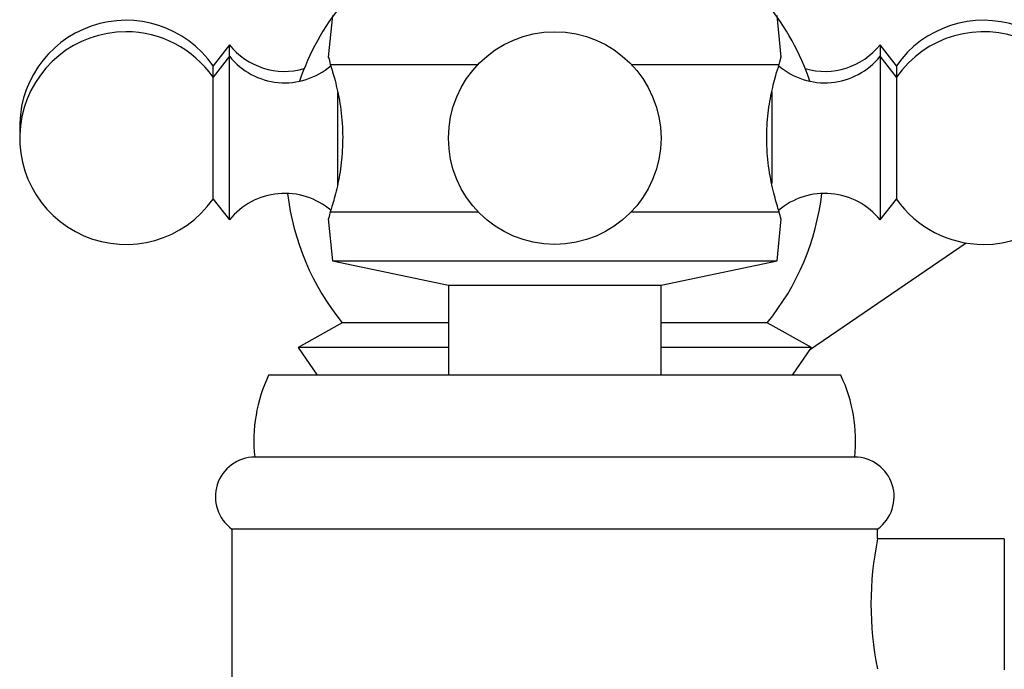
# Model space of a CAD drawing. Units: millimetres. Extents: x 5 to 995, y 5 to 995.
# Drawn here: x 752 to 782, y 539 to 559 of the extents above; entities that cross this region are included whole.
import ezdxf

# ---------------------------------------------------------------- set-up
doc = ezdxf.new("R2010")
doc.units = ezdxf.units.MM

msp = doc.modelspace()

# ---------------------------------------------------------------- linework, layer by layer
at = {"color": 7, "linetype": 'Continuous', "lineweight": 25}
for p, q in [((761.526, 559.144), (761.398, 557.863)), ((775.254, 557.863), (775.126, 559.144)), ((758.376, 558.244), (757.876, 557.606)), ((758.376, 557.894), (758.376, 558.244)), ((778.776, 557.606), (778.276, 558.244)), ((778.276, 558.244), (778.276, 557.894)), ((758.376, 557.894), (757.876, 557.257)), ((758.376, 552.894), (758.376, 557.894)), ((778.776, 557.257), (778.276, 557.894)), ((778.276, 557.894), (778.276, 553.674)), ((757.876, 557.257), (757.876, 557.606)), ((761.462, 557.644), (765.98, 557.644)), ((770.671, 557.644), (775.19, 557.644)), ((778.776, 557.606), (778.776, 557.257)), ((757.876, 553.532), (757.876, 557.257)), ((778.776, 557.257), (778.776, 554.112)), ((778.776, 554.112), (778.776, 553.532)), ((757.876, 553.532), (758.376, 552.894)), ((778.276, 553.674), (778.276, 552.894)), ((778.276, 552.894), (778.776, 553.532)), ((761.398, 552.925), (761.526, 551.644)), ((761.462, 553.144), (765.98, 553.144)), ((770.671, 553.144), (775.19, 553.144)), ((775.126, 551.644), (775.254, 552.925)), ((780.91, 552.187), (776.116, 548.907)), ((761.526, 551.644), (765.076, 550.894)), ((761.526, 551.644), (775.126, 551.644)), ((771.576, 550.894), (775.126, 551.644)), ((765.076, 550.894), (765.076, 548.144)), ((765.076, 550.894), (771.576, 550.894)), ((771.576, 548.144), (771.576, 550.894)), ((761.826, 549.744), (760.476, 548.994)), ((765.076, 549.744), (761.826, 549.744)), ((774.826, 549.744), (771.576, 549.744)), ((776.176, 548.994), (774.826, 549.744)), ((760.476, 548.994), (761.058, 548.144)), ((765.076, 548.994), (760.476, 548.994)), ((776.176, 548.994), (771.576, 548.994)), ((775.598, 548.144), (776.176, 548.994)), ((777.076, 548.144), (759.576, 548.144)), ((777.501, 545.644), (759.151, 545.644)), ((758.451, 543.444), (758.451, 532.444)), ((778.201, 543.444), (758.451, 543.444)), ((778.201, 543.144), (778.201, 543.444)), ((782.076, 543.144), (778.201, 543.144)), ((782.076, 543.144), (782.076, 539.144))]:
    msp.add_line(p, q, dxfattribs=at)
at = {"color": 8, "linetype": 'Continuous', "lineweight": 25}
for p, q in [((774.962, 556.806), (774.962, 554.011)), ((761.689, 553.975), (761.689, 556.792))]:
    msp.add_line(p, q, dxfattribs=at)
at = {"color": 7, "linetype": 'Continuous', "lineweight": 25}
msp.add_circle((768.326, 555.394), 3.25, dxfattribs=at)
for centre, radius, start, end in [((767.85, 554.619), 7.75, 141.0212, 161.0861), ((768.801, 554.619), 7.75, 18.9139, 38.9788), ((755.212, 555.744), 3.25, 34.9651, 183.0848), ((781.439, 555.744), 3.25, 356.9152, 145.0349), ((755.212, 555.394), 3.25, 90, 325.0349), ((755.212, 555.394), 3.25, 34.9651, 90), ((781.439, 555.394), 3.25, 270, 145.0349), ((760.068, 559.606), 2.172, 218.8295, 285.8871), ((776.584, 559.606), 2.172, 254.1129, 321.1705), ((760.068, 559.256), 2.172, 218.8295, 310.5681), ((776.584, 559.256), 2.172, 229.2538, 321.1705), ((760.068, 551.532), 2.172, 49.2538, 141.1705), ((767.85, 554.619), 7.75, 186.7919, 218.9788), ((768.801, 554.619), 7.75, 321.0212, 353.2081), ((776.584, 551.532), 2.172, 38.8295, 130.5681), ((781.439, 555.394), 3.25, 214.9651, 270), ((763.775, 546.144), 4.651, 154.5328, 186.1711), ((772.876, 546.144), 4.651, 353.8289, 25.4672), ((759.16, 544.43), 1.214, 90.4164, 234.2834), ((777.492, 544.43), 1.214, 305.7166, 89.5836), ((787.967, 541.144), 9.969, 168.4281, 191.4207)]:
    msp.add_arc(centre, radius, start, end, dxfattribs=at)
for points, knots in [([(761.409, 557.862), (761.408, 557.866), (761.407, 557.874), (761.442, 557.725), (761.462, 557.644)], [0, 0, 0, 0, 0.460678, 1, 1, 1, 1]), ([(775.19, 557.644), (775.216, 557.754), (775.253, 557.904), (775.245, 557.871), (775.242, 557.862)], [0, 0, 0, 0, 0.729941, 1, 1, 1, 1]), ([(761.462, 557.644), (761.509, 557.495), (761.604, 557.196), (761.767, 556.475), (761.854, 555.653), (761.831, 554.818), (761.719, 554.069), (761.572, 553.49), (761.495, 553.249), (761.462, 553.144)], [0, 0, 0, 0, 0.152811, 0.305552, 0.458106, 0.601643, 0.741339, 0.887817, 1, 1, 1, 1]), ([(775.19, 553.144), (775.142, 553.293), (775.048, 553.592), (774.884, 554.313), (774.797, 555.136), (774.82, 555.97), (774.933, 556.719), (775.079, 557.298), (775.156, 557.539), (775.19, 557.644)], [0, 0, 0, 0, 0.152811, 0.305552, 0.458106, 0.601643, 0.741339, 0.887817, 1, 1, 1, 1]), ([(761.462, 553.144), (761.435, 553.034), (761.398, 552.884), (761.407, 552.917), (761.409, 552.926)], [0, 0, 0, 0, 0.729941, 1, 1, 1, 1]), ([(775.242, 552.926), (775.243, 552.922), (775.245, 552.914), (775.209, 553.064), (775.19, 553.144)], [0, 0, 0, 0, 0.460678, 1, 1, 1, 1])]:
    msp.add_open_spline(points, degree=3, knots=knots, dxfattribs=at)

doc.saveas('drawing.dxf')
